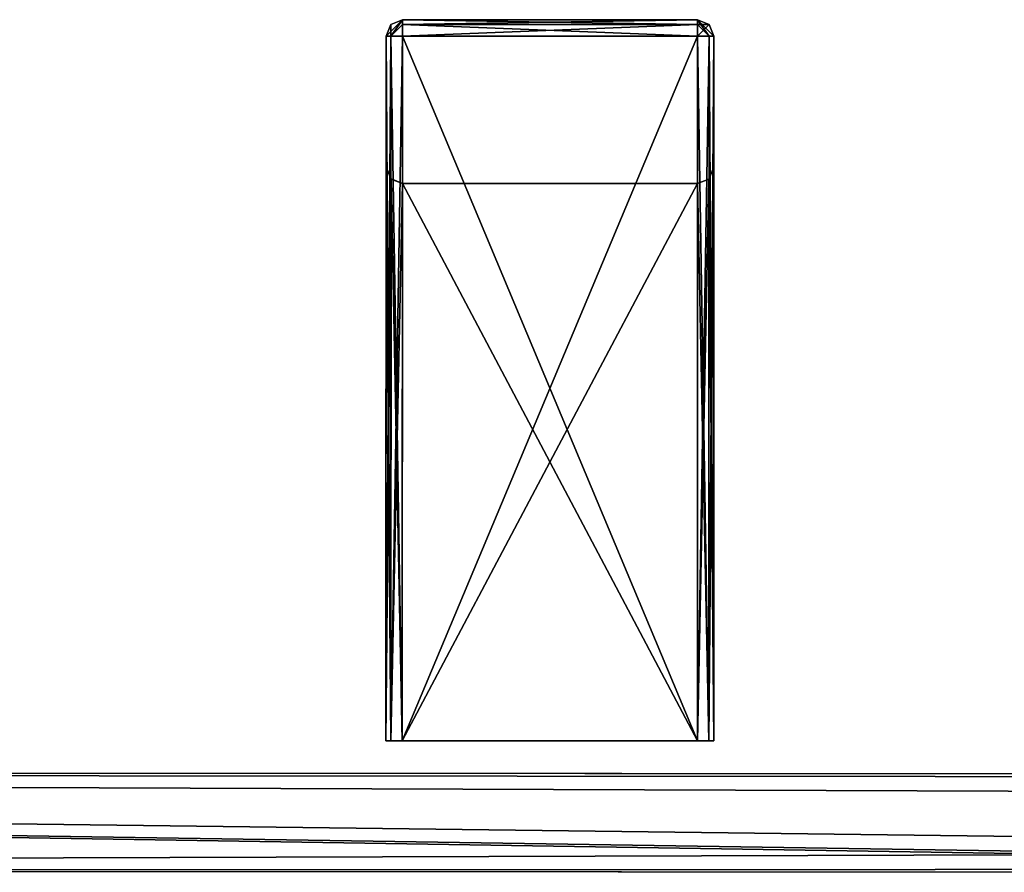
# Model space of a CAD drawing. Units: millimetres. Extents: x -10 to 975, y -52 to 46.
# Drawn here: x 328 to 388, y -6 to 46 of the extents above; entities that cross this region are included whole.
import ezdxf

# ---------------------------------------------------------------- set-up
doc = ezdxf.new("R2010")
doc.units = ezdxf.units.MM
doc.header["$LTSCALE"] = 81.481481
for name, color, linetype in [('240', 7, 'CONTINUOUS'), ('241', 7, 'CONTINUOUS'), ('257', 7, 'CONTINUOUS'), ('258', 7, 'CONTINUOUS'), ('2982', 7, 'CONTINUOUS'), ('2983', 7, 'CONTINUOUS'), ('2984', 7, 'CONTINUOUS'), ('2985', 7, 'CONTINUOUS'), ('2986', 7, 'CONTINUOUS'), ('2987', 7, 'CONTINUOUS'), ('2988', 7, 'CONTINUOUS'), ('2989', 7, 'CONTINUOUS'), ('2990', 7, 'CONTINUOUS'), ('2991', 7, 'CONTINUOUS'), ('2992', 7, 'CONTINUOUS'), ('2993', 7, 'CONTINUOUS'), ('2994', 7, 'CONTINUOUS'), ('2995', 7, 'CONTINUOUS'), ('2996', 7, 'CONTINUOUS'), ('2997', 7, 'CONTINUOUS'), ('2998', 7, 'CONTINUOUS'), ('2999', 7, 'CONTINUOUS'), ('3000', 7, 'CONTINUOUS'), ('3001', 7, 'CONTINUOUS'), ('3002', 7, 'CONTINUOUS'), ('3003', 7, 'CONTINUOUS'), ('3004', 7, 'CONTINUOUS'), ('3005', 7, 'CONTINUOUS'), ('3006', 7, 'CONTINUOUS'), ('3007', 7, 'CONTINUOUS'), ('3008', 7, 'CONTINUOUS')]:
    doc.layers.add(name, color=color, linetype=linetype)

msp = doc.modelspace()

# ---------------------------------------------------------------- linework, layer by layer
at = {"layer": '240', "linetype": 'Continuous'}
for points in [[(77.622, -5.503, 1964.8), (76.722, -5.503, 35.8), (460.122, -5.591, 1981.8), (77.622, -5.503, 1964.8)], [(76.722, -5.503, 35.8), (77.622, -5.503, 35.8), (460.122, -5.591, 1981.8), (76.722, -5.503, 35.8)], [(77.622, -5.503, 1981.8), (77.622, -5.503, 1964.8), (460.122, -5.591, 1981.8), (77.622, -5.503, 1981.8)], [(77.622, -5.503, 35.8), (77.622, -5.503, 18.8), (460.122, -5.591, 1981.8), (77.622, -5.503, 35.8)], [(460.122, -5.591, 18.8), (460.122, -5.591, 1000.3), (77.622, -5.503, 18.8), (460.122, -5.591, 18.8)], [(460.122, -5.591, 1981.8), (77.622, -5.503, 18.8), (460.122, -5.591, 1000.3), (460.122, -5.591, 1981.8)]]:
    msp.add_3dface(points, dxfattribs=at)
at = {"layer": '241', "linetype": 'Continuous'}
for points in [[(76.723, 0.497, 37.6), (68.623, 0.499, 52.8), (460.123, 0.409, 18.8), (76.723, 0.497, 37.6)], [(68.623, 0.499, 52.8), (76.723, 0.497, 52.8), (460.123, 0.409, 18.8), (68.623, 0.499, 52.8)], [(76.723, 0.497, 1947.8), (74.923, 0.498, 1963), (460.123, 0.409, 18.8), (76.723, 0.497, 1947.8)], [(74.923, 0.498, 1963), (76.723, 0.497, 1963), (460.123, 0.409, 18.8), (74.923, 0.498, 1963)], [(77.623, 0.497, 35.8), (76.723, 0.497, 37.6), (460.123, 0.409, 18.8), (77.623, 0.497, 35.8)], [(76.723, 0.497, 52.8), (76.723, 0.497, 1947.8), (460.123, 0.409, 18.8), (76.723, 0.497, 52.8)], [(76.723, 0.497, 1963), (76.723, 0.497, 1964.8), (460.123, 0.409, 18.8), (76.723, 0.497, 1963)], [(76.723, 0.497, 1964.8), (77.623, 0.497, 1964.8), (460.123, 0.409, 18.8), (76.723, 0.497, 1964.8)], [(77.623, 0.497, 1964.8), (77.623, 0.497, 1981.8), (460.123, 0.409, 18.8), (77.623, 0.497, 1964.8)], [(460.123, 0.409, 1981.8), (460.123, 0.409, 1000.3), (77.623, 0.497, 1981.8), (460.123, 0.409, 1981.8)], [(77.623, 0.497, 18.8), (77.623, 0.497, 35.8), (460.123, 0.409, 18.8), (77.623, 0.497, 18.8)], [(460.123, 0.409, 18.8), (77.623, 0.497, 1981.8), (460.123, 0.409, 1000.3), (460.123, 0.409, 18.8)]]:
    msp.add_3dface(points, dxfattribs=at)
at = {"layer": '257', "linetype": 'Continuous'}
for points in [[(77.622, -5.503, 18.8), (77.623, 0.497, 18.8), (460.122, -4.298, 18.8), (77.622, -5.503, 18.8)], [(460.123, 0.409, 18.8), (460.123, 0.198, 18.8), (77.623, 0.497, 18.8), (460.123, 0.409, 18.8)], [(460.123, 0.198, 18.8), (460.123, -0.896, 18.8), (77.623, 0.497, 18.8), (460.123, 0.198, 18.8)], [(460.122, -4.298, 18.8), (77.623, 0.497, 18.8), (460.123, -0.896, 18.8), (460.122, -4.298, 18.8)], [(77.622, -5.503, 18.8), (460.122, -4.298, 18.8), (460.122, -5.392, 18.8), (77.622, -5.503, 18.8)], [(460.122, -5.591, 18.8), (77.622, -5.503, 18.8), (460.122, -5.392, 18.8), (460.122, -5.591, 18.8)]]:
    msp.add_3dface(points, dxfattribs=at)
at = {"layer": '258', "linetype": 'Continuous'}
for points in [[(77.623, 0.497, 1981.8), (77.622, -5.503, 1981.8), (460.122, -5.591, 1981.8), (77.623, 0.497, 1981.8)], [(77.623, 0.497, 1981.8), (460.122, -5.591, 1981.8), (460.122, -5.392, 1981.8), (77.623, 0.497, 1981.8)], [(460.123, 0.409, 1981.8), (77.623, 0.497, 1981.8), (460.123, 0.198, 1981.8), (460.123, 0.409, 1981.8)], [(460.123, -0.896, 1981.8), (77.623, 0.497, 1981.8), (460.122, -4.298, 1981.8), (460.123, -0.896, 1981.8)], [(77.623, 0.497, 1981.8), (460.123, -0.896, 1981.8), (460.123, 0.198, 1981.8), (77.623, 0.497, 1981.8)], [(460.122, -4.298, 1981.8), (77.623, 0.497, 1981.8), (460.122, -5.392, 1981.8), (460.122, -4.298, 1981.8)]]:
    msp.add_3dface(points, dxfattribs=at)
at = {"layer": '2982', "linetype": 'Continuous'}
for points in [[(351.134, 46.428, 1149.3), (369.134, 46.424, 1149.3), (369.134, 46.424, 851.3), (351.134, 46.428, 1149.3)], [(351.134, 46.428, 851.3), (351.134, 46.428, 1149.3), (369.134, 46.424, 851.3), (351.134, 46.428, 851.3)]]:
    msp.add_3dface(points, dxfattribs=at)
at = {"layer": '2983', "linetype": 'Continuous'}
for points in [[(369.134, 46.424, 851.3), (369.134, 46.424, 1149.3), (369.841, 46.131, 1149.3), (369.134, 46.424, 851.3)], [(369.134, 46.424, 851.3), (369.841, 46.131, 1149.3), (369.841, 46.131, 851.3), (369.134, 46.424, 851.3)], [(370.134, 45.424, 1149.3), (370.134, 45.424, 851.3), (369.841, 46.131, 851.3), (370.134, 45.424, 1149.3)], [(369.841, 46.131, 1149.3), (370.134, 45.424, 1149.3), (369.841, 46.131, 851.3), (369.841, 46.131, 1149.3)]]:
    msp.add_3dface(points, dxfattribs=at)
at = {"layer": '2984', "linetype": 'Continuous'}
for points in [[(370.124, 2.423, 851.3), (370.134, 45.424, 851.3), (370.132, 37.424, 869.3), (370.124, 2.423, 851.3)], [(370.132, 37.424, 1131.3), (370.134, 45.424, 1149.3), (370.124, 2.423, 1131.3), (370.132, 37.424, 1131.3)], [(370.124, 2.423, 1131.3), (370.134, 45.424, 1149.3), (370.124, 2.423, 1149.3), (370.124, 2.423, 1131.3)], [(370.134, 45.424, 851.3), (370.134, 45.424, 1149.3), (370.132, 37.424, 869.3), (370.134, 45.424, 851.3)], [(370.132, 37.424, 869.3), (370.134, 45.424, 1149.3), (370.132, 37.424, 1131.3), (370.132, 37.424, 869.3)], [(370.124, 2.423, 869.3), (370.124, 2.423, 851.3), (370.132, 37.424, 869.3), (370.124, 2.423, 869.3)]]:
    msp.add_3dface(points, dxfattribs=at)
at = {"layer": '2985', "linetype": 'Continuous'}
for points in [[(369.831, 2.423, 850.593), (369.124, 2.423, 850.3), (369.842, 45.424, 850.594), (369.831, 2.423, 850.593)], [(369.842, 45.424, 850.594), (369.124, 2.423, 850.3), (369.134, 45.424, 850.3), (369.842, 45.424, 850.594)], [(370.134, 45.424, 851.3), (370.124, 2.423, 851.3), (369.831, 2.423, 850.593), (370.134, 45.424, 851.3)], [(370.134, 45.424, 851.3), (369.831, 2.423, 850.593), (369.842, 45.424, 850.594), (370.134, 45.424, 851.3)]]:
    msp.add_3dface(points, dxfattribs=at)
at = {"layer": '2986', "linetype": 'Continuous'}
for points in [[(369.134, 46.424, 851.3), (369.841, 46.131, 851.3), (369.134, 46.133, 850.595), (369.134, 46.424, 851.3)], [(369.841, 46.131, 851.3), (369.134, 45.424, 850.3), (369.134, 46.133, 850.595), (369.841, 46.131, 851.3)], [(369.841, 46.131, 851.3), (370.134, 45.424, 851.3), (369.134, 45.424, 850.3), (369.841, 46.131, 851.3)], [(370.134, 45.424, 851.3), (369.842, 45.424, 850.594), (369.134, 45.424, 850.3), (370.134, 45.424, 851.3)]]:
    msp.add_3dface(points, dxfattribs=at)
at = {"layer": '2987', "linetype": 'Continuous'}
for points in [[(351.134, 46.428, 851.3), (369.134, 46.424, 851.3), (369.134, 46.133, 850.595), (351.134, 46.428, 851.3)], [(351.134, 46.428, 851.3), (369.134, 46.133, 850.595), (351.134, 46.135, 850.593), (351.134, 46.428, 851.3)], [(369.134, 46.133, 850.595), (369.134, 45.424, 850.3), (351.134, 46.135, 850.593), (369.134, 46.133, 850.595)], [(351.134, 46.135, 850.593), (369.134, 45.424, 850.3), (351.134, 45.428, 850.3), (351.134, 46.135, 850.593)]]:
    msp.add_3dface(points, dxfattribs=at)
at = {"layer": '2988', "linetype": 'Continuous'}
for points in [[(350.427, 46.135, 851.3), (351.134, 46.428, 851.3), (350.134, 45.428, 851.3), (350.427, 46.135, 851.3)], [(350.134, 45.428, 851.3), (351.134, 46.428, 851.3), (350.426, 45.428, 850.593), (350.134, 45.428, 851.3)], [(351.134, 46.428, 851.3), (351.134, 46.135, 850.593), (350.426, 45.428, 850.593), (351.134, 46.428, 851.3)], [(351.134, 46.135, 850.593), (351.134, 45.428, 850.3), (350.426, 45.428, 850.593), (351.134, 46.135, 850.593)]]:
    msp.add_3dface(points, dxfattribs=at)
at = {"layer": '2989', "linetype": 'Continuous'}
for points in [[(351.134, 46.428, 1149.3), (351.134, 46.428, 851.3), (350.427, 46.135, 851.3), (351.134, 46.428, 1149.3)], [(351.134, 46.428, 1149.3), (350.427, 46.135, 851.3), (350.427, 46.135, 1149.3), (351.134, 46.428, 1149.3)], [(350.427, 46.135, 851.3), (350.134, 45.428, 851.3), (350.427, 46.135, 1149.3), (350.427, 46.135, 851.3)], [(350.134, 45.428, 851.3), (350.134, 45.428, 1149.3), (350.427, 46.135, 1149.3), (350.134, 45.428, 851.3)]]:
    msp.add_3dface(points, dxfattribs=at)
at = {"layer": '2990', "linetype": 'Continuous'}
for points in [[(351.134, 46.428, 1149.3), (350.427, 46.135, 1149.3), (350.426, 45.428, 1150.007), (351.134, 46.428, 1149.3)], [(351.134, 45.428, 1150.3), (351.134, 46.428, 1149.3), (350.426, 45.428, 1150.007), (351.134, 45.428, 1150.3)], [(351.134, 46.135, 1150.007), (351.134, 46.428, 1149.3), (351.134, 45.428, 1150.3), (351.134, 46.135, 1150.007)], [(350.427, 46.135, 1149.3), (350.134, 45.428, 1149.3), (350.426, 45.428, 1150.007), (350.427, 46.135, 1149.3)]]:
    msp.add_3dface(points, dxfattribs=at)
at = {"layer": '2991', "linetype": 'Continuous'}
for points in [[(369.134, 46.424, 1149.3), (351.134, 46.428, 1149.3), (351.134, 46.135, 1150.007), (369.134, 46.424, 1149.3)], [(369.134, 46.424, 1149.3), (351.134, 46.135, 1150.007), (369.134, 46.131, 1150.007), (369.134, 46.424, 1149.3)], [(351.134, 46.135, 1150.007), (351.134, 45.428, 1150.3), (369.134, 46.131, 1150.007), (351.134, 46.135, 1150.007)], [(351.134, 45.428, 1150.3), (369.134, 45.424, 1150.3), (369.134, 46.131, 1150.007), (351.134, 45.428, 1150.3)]]:
    msp.add_3dface(points, dxfattribs=at)
at = {"layer": '2992', "linetype": 'Continuous'}
for points in [[(369.134, 46.424, 1149.3), (370.134, 45.424, 1149.3), (369.841, 46.131, 1149.3), (369.134, 46.424, 1149.3)], [(370.134, 45.424, 1149.3), (369.134, 46.424, 1149.3), (369.841, 45.424, 1150.007), (370.134, 45.424, 1149.3)], [(369.134, 46.424, 1149.3), (369.134, 46.131, 1150.007), (369.841, 45.424, 1150.007), (369.134, 46.424, 1149.3)], [(369.134, 46.131, 1150.007), (369.134, 45.424, 1150.3), (369.841, 45.424, 1150.007), (369.134, 46.131, 1150.007)]]:
    msp.add_3dface(points, dxfattribs=at)
at = {"layer": '2993', "linetype": 'Continuous'}
for points in [[(369.134, 45.424, 1150.3), (369.124, 2.423, 1150.3), (369.831, 2.423, 1150.007), (369.134, 45.424, 1150.3)], [(369.841, 45.424, 1150.007), (369.134, 45.424, 1150.3), (369.831, 2.423, 1150.007), (369.841, 45.424, 1150.007)], [(370.124, 2.423, 1149.3), (369.841, 45.424, 1150.007), (369.831, 2.423, 1150.007), (370.124, 2.423, 1149.3)], [(370.124, 2.423, 1149.3), (370.134, 45.424, 1149.3), (369.841, 45.424, 1150.007), (370.124, 2.423, 1149.3)]]:
    msp.add_3dface(points, dxfattribs=at)
at = {"layer": '2994', "linetype": 'Continuous'}
for points in [[(370.132, 37.424, 1131.3), (369.831, 2.423, 1130.593), (369.821, 36.701, 1130.576), (370.132, 37.424, 1131.3)], [(370.132, 37.424, 1131.3), (370.124, 2.423, 1131.3), (369.831, 2.423, 1130.593), (370.132, 37.424, 1131.3)], [(369.831, 2.423, 1130.593), (369.124, 2.423, 1130.3), (369.821, 36.701, 1130.576), (369.831, 2.423, 1130.593)], [(369.821, 36.701, 1130.576), (369.124, 2.423, 1130.3), (369.131, 36.424, 1130.3), (369.821, 36.701, 1130.576)]]:
    msp.add_3dface(points, dxfattribs=at)
at = {"layer": '2995', "linetype": 'Continuous'}
for points in [[(370.132, 37.424, 869.3), (370.132, 37.424, 1131.3), (369.821, 36.701, 1130.576), (370.132, 37.424, 869.3)], [(370.132, 37.424, 869.3), (369.821, 36.701, 1130.576), (369.821, 36.7, 870.023), (370.132, 37.424, 869.3)], [(369.821, 36.701, 1130.576), (369.131, 36.424, 1130.3), (369.821, 36.7, 870.023), (369.821, 36.701, 1130.576)], [(369.821, 36.7, 870.023), (369.131, 36.424, 1130.3), (369.131, 36.424, 870.3), (369.821, 36.7, 870.023)]]:
    msp.add_3dface(points, dxfattribs=at)
at = {"layer": '2996', "linetype": 'Continuous'}
for points in [[(370.124, 2.423, 869.3), (370.132, 37.424, 869.3), (369.821, 36.7, 870.023), (370.124, 2.423, 869.3)], [(369.821, 36.7, 870.023), (369.131, 36.424, 870.3), (369.831, 2.423, 870.007), (369.821, 36.7, 870.023)], [(370.124, 2.423, 869.3), (369.821, 36.7, 870.023), (369.831, 2.423, 870.007), (370.124, 2.423, 869.3)], [(369.131, 36.424, 870.3), (369.124, 2.423, 870.3), (369.831, 2.423, 870.007), (369.131, 36.424, 870.3)]]:
    msp.add_3dface(points, dxfattribs=at)
at = {"layer": '2997', "linetype": 'Continuous'}
for points in [[(350.134, 45.428, 851.3), (350.426, 45.428, 850.593), (350.124, 2.428, 851.3), (350.134, 45.428, 851.3)], [(350.124, 2.428, 851.3), (350.426, 45.428, 850.593), (350.417, 2.428, 850.593), (350.124, 2.428, 851.3)], [(350.426, 45.428, 850.593), (351.134, 45.428, 850.3), (350.417, 2.428, 850.593), (350.426, 45.428, 850.593)], [(350.417, 2.428, 850.593), (351.134, 45.428, 850.3), (351.124, 2.428, 850.3), (350.417, 2.428, 850.593)]]:
    msp.add_3dface(points, dxfattribs=at)
at = {"layer": '2998', "linetype": 'Continuous'}
for points in [[(351.134, 45.428, 850.3), (369.124, 2.423, 850.3), (351.124, 2.428, 850.3), (351.134, 45.428, 850.3)], [(369.134, 45.424, 850.3), (369.124, 2.423, 850.3), (351.134, 45.428, 850.3), (369.134, 45.424, 850.3)]]:
    msp.add_3dface(points, dxfattribs=at)
at = {"layer": '2999', "linetype": 'Continuous'}
for points in [[(350.134, 45.428, 851.3), (350.124, 2.428, 851.3), (350.124, 2.428, 869.3), (350.134, 45.428, 851.3)], [(350.132, 37.428, 869.3), (350.134, 45.428, 851.3), (350.124, 2.428, 869.3), (350.132, 37.428, 869.3)], [(350.124, 2.428, 1149.3), (350.134, 45.428, 1149.3), (350.132, 37.428, 1131.3), (350.124, 2.428, 1149.3)], [(350.134, 45.428, 1149.3), (350.134, 45.428, 851.3), (350.132, 37.428, 1131.3), (350.134, 45.428, 1149.3)], [(350.132, 37.428, 1131.3), (350.134, 45.428, 851.3), (350.132, 37.428, 869.3), (350.132, 37.428, 1131.3)], [(350.124, 2.428, 1131.3), (350.124, 2.428, 1149.3), (350.132, 37.428, 1131.3), (350.124, 2.428, 1131.3)]]:
    msp.add_3dface(points, dxfattribs=at)
at = {"layer": '3000', "linetype": 'Continuous'}
for points in [[(350.134, 45.428, 1149.3), (350.124, 2.428, 1149.3), (350.417, 2.428, 1150.007), (350.134, 45.428, 1149.3)], [(350.426, 45.428, 1150.007), (350.134, 45.428, 1149.3), (350.417, 2.428, 1150.007), (350.426, 45.428, 1150.007)], [(351.124, 2.428, 1150.3), (350.426, 45.428, 1150.007), (350.417, 2.428, 1150.007), (351.124, 2.428, 1150.3)], [(351.134, 45.428, 1150.3), (350.426, 45.428, 1150.007), (351.124, 2.428, 1150.3), (351.134, 45.428, 1150.3)]]:
    msp.add_3dface(points, dxfattribs=at)
at = {"layer": '3001', "linetype": 'Continuous'}
for points in [[(369.134, 45.424, 1150.3), (351.134, 45.428, 1150.3), (351.124, 2.428, 1150.3), (369.134, 45.424, 1150.3)], [(369.124, 2.423, 1150.3), (369.134, 45.424, 1150.3), (351.124, 2.428, 1150.3), (369.124, 2.423, 1150.3)]]:
    msp.add_3dface(points, dxfattribs=at)
at = {"layer": '3002', "linetype": 'Continuous'}
for points in [[(350.124, 2.428, 1131.3), (350.132, 37.428, 1131.3), (350.437, 36.71, 1130.58), (350.124, 2.428, 1131.3)], [(350.124, 2.428, 1131.3), (350.437, 36.71, 1130.58), (350.417, 2.428, 1130.593), (350.124, 2.428, 1131.3)], [(350.437, 36.71, 1130.58), (351.131, 36.428, 1130.3), (350.417, 2.428, 1130.593), (350.437, 36.71, 1130.58)], [(351.131, 36.428, 1130.3), (351.124, 2.428, 1130.3), (350.417, 2.428, 1130.593), (351.131, 36.428, 1130.3)]]:
    msp.add_3dface(points, dxfattribs=at)
at = {"layer": '3003', "linetype": 'Continuous'}
for points in [[(369.124, 2.423, 1130.3), (351.124, 2.428, 1130.3), (351.131, 36.428, 1130.3), (369.124, 2.423, 1130.3)], [(369.131, 36.424, 1130.3), (369.124, 2.423, 1130.3), (351.131, 36.428, 1130.3), (369.131, 36.424, 1130.3)]]:
    msp.add_3dface(points, dxfattribs=at)
at = {"layer": '3004', "linetype": 'Continuous'}
for points in [[(369.131, 36.424, 870.3), (369.131, 36.424, 1130.3), (351.131, 36.428, 870.3), (369.131, 36.424, 870.3)], [(369.131, 36.424, 1130.3), (351.131, 36.428, 1130.3), (351.131, 36.428, 870.3), (369.131, 36.424, 1130.3)]]:
    msp.add_3dface(points, dxfattribs=at)
at = {"layer": '3005', "linetype": 'Continuous'}
for points in [[(369.131, 36.424, 870.3), (351.131, 36.428, 870.3), (351.124, 2.428, 870.3), (369.131, 36.424, 870.3)], [(369.124, 2.423, 870.3), (369.131, 36.424, 870.3), (351.124, 2.428, 870.3), (369.124, 2.423, 870.3)]]:
    msp.add_3dface(points, dxfattribs=at)
at = {"layer": '3006', "linetype": 'Continuous'}
for points in [[(350.132, 37.428, 869.3), (350.124, 2.428, 869.3), (350.417, 2.428, 870.007), (350.132, 37.428, 869.3)], [(350.132, 37.428, 869.3), (350.417, 2.428, 870.007), (350.442, 36.706, 870.024), (350.132, 37.428, 869.3)], [(350.417, 2.428, 870.007), (351.124, 2.428, 870.3), (350.442, 36.706, 870.024), (350.417, 2.428, 870.007)], [(351.124, 2.428, 870.3), (351.131, 36.428, 870.3), (350.442, 36.706, 870.024), (351.124, 2.428, 870.3)]]:
    msp.add_3dface(points, dxfattribs=at)
at = {"layer": '3007', "linetype": 'Continuous'}
for points in [[(350.132, 37.428, 1131.3), (350.132, 37.428, 869.3), (350.442, 36.706, 870.024), (350.132, 37.428, 1131.3)], [(350.437, 36.71, 1130.58), (350.132, 37.428, 1131.3), (350.442, 36.706, 870.024), (350.437, 36.71, 1130.58)], [(351.131, 36.428, 1130.3), (350.437, 36.71, 1130.58), (351.131, 36.428, 870.3), (351.131, 36.428, 1130.3)], [(351.131, 36.428, 870.3), (350.437, 36.71, 1130.58), (350.442, 36.706, 870.024), (351.131, 36.428, 870.3)]]:
    msp.add_3dface(points, dxfattribs=at)
at = {"layer": '3008', "linetype": 'Continuous'}
for points in [[(370.124, 2.423, 851.3), (370.124, 2.423, 869.3), (350.124, 2.428, 851.3), (370.124, 2.423, 851.3)], [(370.124, 2.423, 851.3), (350.124, 2.428, 851.3), (350.417, 2.428, 850.593), (370.124, 2.423, 851.3)], [(370.124, 2.423, 869.3), (369.831, 2.423, 870.007), (350.124, 2.428, 869.3), (370.124, 2.423, 869.3)], [(350.124, 2.428, 851.3), (370.124, 2.423, 869.3), (350.124, 2.428, 869.3), (350.124, 2.428, 851.3)], [(370.124, 2.423, 1131.3), (370.124, 2.423, 1149.3), (350.124, 2.428, 1131.3), (370.124, 2.423, 1131.3)], [(370.124, 2.423, 1131.3), (350.124, 2.428, 1131.3), (350.417, 2.428, 1130.593), (370.124, 2.423, 1131.3)], [(370.124, 2.423, 1149.3), (369.831, 2.423, 1150.007), (350.124, 2.428, 1149.3), (370.124, 2.423, 1149.3)], [(370.124, 2.423, 1149.3), (350.124, 2.428, 1149.3), (350.124, 2.428, 1131.3), (370.124, 2.423, 1149.3)], [(350.124, 2.428, 1149.3), (369.831, 2.423, 1150.007), (350.417, 2.428, 1150.007), (350.124, 2.428, 1149.3)], [(350.124, 2.428, 869.3), (369.831, 2.423, 870.007), (350.417, 2.428, 870.007), (350.124, 2.428, 869.3)], [(369.831, 2.423, 850.593), (370.124, 2.423, 851.3), (350.417, 2.428, 850.593), (369.831, 2.423, 850.593)], [(369.831, 2.423, 1130.593), (370.124, 2.423, 1131.3), (350.417, 2.428, 1130.593), (369.831, 2.423, 1130.593)], [(369.831, 2.423, 850.593), (350.417, 2.428, 850.593), (351.124, 2.428, 850.3), (369.831, 2.423, 850.593)], [(369.831, 2.423, 1150.007), (369.124, 2.423, 1150.3), (350.417, 2.428, 1150.007), (369.831, 2.423, 1150.007)], [(369.124, 2.423, 1150.3), (351.124, 2.428, 1150.3), (350.417, 2.428, 1150.007), (369.124, 2.423, 1150.3)], [(351.124, 2.428, 1130.3), (369.831, 2.423, 1130.593), (350.417, 2.428, 1130.593), (351.124, 2.428, 1130.3)], [(369.831, 2.423, 870.007), (369.124, 2.423, 870.3), (350.417, 2.428, 870.007), (369.831, 2.423, 870.007)], [(369.124, 2.423, 870.3), (351.124, 2.428, 870.3), (350.417, 2.428, 870.007), (369.124, 2.423, 870.3)], [(369.124, 2.423, 850.3), (369.831, 2.423, 850.593), (351.124, 2.428, 850.3), (369.124, 2.423, 850.3)], [(369.124, 2.423, 1130.3), (369.831, 2.423, 1130.593), (351.124, 2.428, 1130.3), (369.124, 2.423, 1130.3)]]:
    msp.add_3dface(points, dxfattribs=at)

doc.saveas('drawing.dxf')
